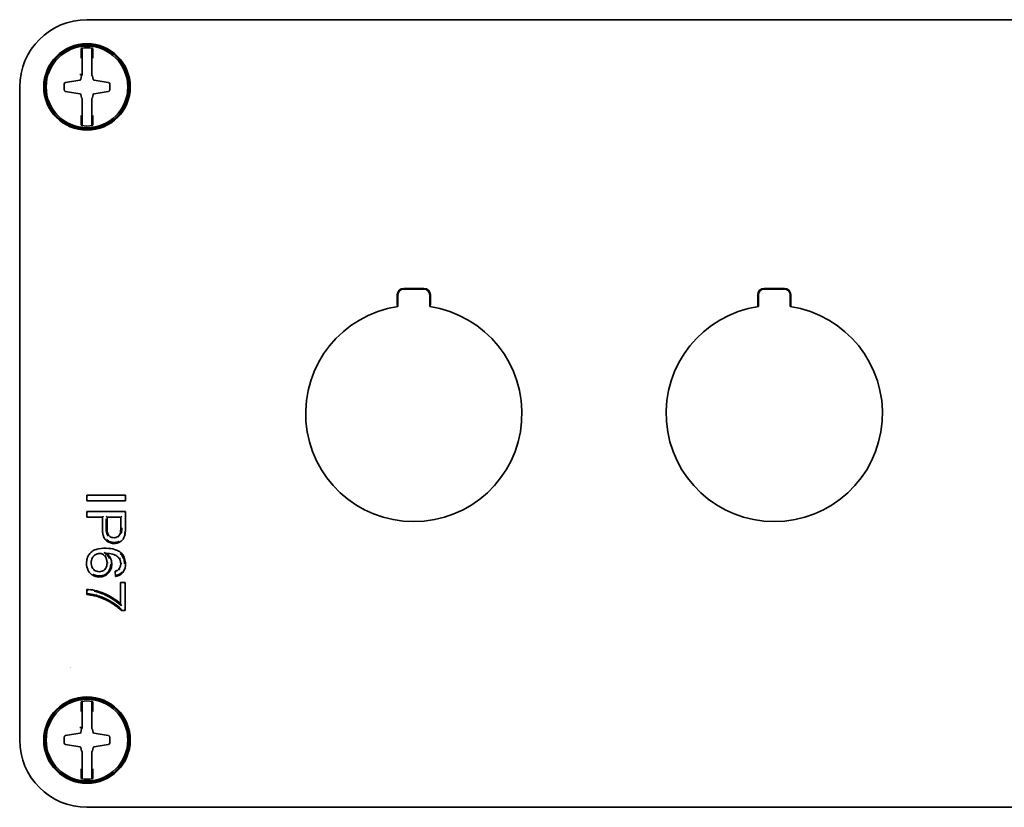
# Model space of a CAD drawing. Units: millimetres. Extents: x 181 to 413, y 169 to 251.
# Drawn here: x 181 to 283, y 169 to 251 of the extents above; entities that cross this region are included whole.
import ezdxf

# ---------------------------------------------------------------- set-up
doc = ezdxf.new("R2010")
doc.units = ezdxf.units.MM
doc.header["$LTSCALE"] = 2
doc.layers.add('Visible Edges(Standard_Lovato)', color=7, linetype='Continuous', lineweight=35, true_color=0x000080)

msp = doc.modelspace()

# ---------------------------------------------------------------- linework, layer by layer
at = {"layer": 'Visible Edges(Standard_Lovato)'}
for p, q in [((406, 251), (188, 251)), ((406, 251), (188, 251)), ((187.5, 247.93), (187.5, 247.9)), ((188.5, 247.9), (188.5, 247.93)), ((187.5, 246.99), (187.5, 245.39)), ((188.5, 245.39), (188.5, 246.99)), ((187.4, 245.3), (187.25, 245.3)), ((187.4, 245.23), (187.35, 245.29)), ((187.44, 245.19), (187.35, 244.78)), ((187.5, 245.39), (187.5, 245.29)), ((188.5, 245.25), (188.5, 245.39)), ((188.58, 245.11), (188.65, 244.78)), ((181, 244), (181, 176)), ((181, 244), (181, 176)), ((185.61, 243.73), (185.61, 244.27)), ((185.78, 244.46), (187.26, 244.71)), ((190.22, 244.46), (188.74, 244.71)), ((190.39, 243.73), (190.39, 244.27)), ((185.78, 243.54), (187.26, 243.29)), ((187.42, 242.89), (187.35, 243.22)), ((188.58, 242.89), (188.65, 243.22)), ((190.22, 243.54), (188.74, 243.29)), ((187.5, 242.75), (187.5, 242.61)), ((187.5, 242.61), (187.5, 241.01)), ((188.5, 242.61), (188.5, 242.75)), ((188.5, 241.01), (188.5, 242.61)), ((187.5, 240.1), (187.5, 240.07)), ((188.5, 240.07), (188.5, 240.1)), ((220.28, 221.75), (220.28, 222.35)), ((220.35, 221.13), (220.35, 222.35)), ((223.05, 223.02), (220.95, 223.02)), ((223.05, 222.95), (220.95, 222.95)), ((223.65, 221.13), (223.65, 222.35)), ((223.72, 221.75), (223.72, 222.35)), ((257.78, 221.75), (257.78, 222.35)), ((257.85, 221.13), (257.85, 222.35)), ((260.55, 223.02), (258.45, 223.02)), ((260.55, 222.95), (258.45, 222.95)), ((261.15, 221.13), (261.15, 222.35)), ((261.22, 221.75), (261.22, 222.35)), ((188, 201.5), (192, 201.5)), ((188, 200.9), (188, 201.5)), ((188, 201.5), (188.1, 201.4)), ((188.1, 201), (188, 200.9)), ((192, 200.9), (188, 200.9)), ((192, 201.5), (191.9, 201.4)), ((191.9, 201), (192, 200.9)), ((192, 201.5), (192, 200.9)), ((188, 199.81), (192, 199.81)), ((188, 199.21), (188, 199.81)), ((188, 199.81), (188.1, 199.71)), ((188.1, 199.31), (188, 199.21)), ((189.6, 199.21), (188, 199.21)), ((191.51, 199.21), (190.09, 199.21)), ((191.61, 199.31), (191.51, 199.21)), ((191.51, 198.1), (191.51, 199.21)), ((191.24, 197.21), (191.3, 197.13)), ((188.46, 194.99), (188.55, 194.95)), ((189.95, 195.21), (189.87, 195.15)), ((191.48, 195.41), (191.54, 195.48)), ((190.98, 193.03), (190.93, 193.58)), ((188, 191.14), (188, 191.69)), ((191.47, 190.19), (191.47, 192.39)), ((191.47, 192.39), (191.96, 192.39)), ((191.57, 192.29), (191.47, 192.39)), ((191.96, 192.39), (191.86, 192.29)), ((191.96, 192.39), (191.96, 189.5)), ((191.96, 189.5), (191.56, 189.5)), ((191.96, 189.5), (191.86, 189.6)), ((187.5, 179.93), (187.5, 179.9)), ((188.5, 179.9), (188.5, 179.93)), ((187.5, 178.99), (187.5, 177.39)), ((188.5, 177.39), (188.5, 178.99)), ((187.4, 177.3), (187.25, 177.3)), ((187.4, 177.23), (187.35, 177.29)), ((187.5, 177.39), (187.5, 177.29)), ((188.5, 177.25), (188.5, 177.39)), ((185.61, 175.73), (185.61, 176.27)), ((185.78, 176.46), (187.26, 176.71)), ((187.44, 177.19), (187.35, 176.78)), ((188.58, 177.11), (188.65, 176.78)), ((190.22, 176.46), (188.74, 176.71)), ((190.39, 175.73), (190.39, 176.27)), ((185.78, 175.54), (187.26, 175.29)), ((187.42, 174.89), (187.35, 175.22)), ((188.58, 174.89), (188.65, 175.22)), ((190.22, 175.54), (188.74, 175.29)), ((187.5, 174.75), (187.5, 174.61)), ((187.5, 174.61), (187.5, 173.01)), ((188.5, 174.61), (188.5, 174.75)), ((188.5, 173.01), (188.5, 174.61)), ((187.5, 172.1), (187.5, 172.07)), ((188.5, 172.07), (188.5, 172.1)), ((188, 169), (406, 169)), ((188, 169), (406, 169))]:
    msp.add_line(p, q, dxfattribs=at)
for centre, radius in [((188, 244), 4.5), ((188, 244), 4.4), ((188, 244), 4.25), ((188, 176), 4.5), ((188, 176), 4.4), ((188, 176), 4.25)]:
    msp.add_circle(centre, radius, dxfattribs=at)
for centre, radius, start, end in [((188, 244), 7, 90, 180), ((188, 244), 7, 90, 180), ((188, 244), 4.08, 81.3193, 98.6807), ((188, 244), 4.08, 261.3193, 278.6807), ((220.95, 222.35), 0.67, 90, 180), ((220.95, 222.35), 0.6, 90, 180), ((223.05, 222.35), 0.67, 0, 90), ((223.05, 222.35), 0.6, 0, 90), ((258.45, 222.35), 0.67, 90, 180), ((258.45, 222.35), 0.6, 90, 180), ((260.55, 222.35), 0.67, 0, 90), ((260.55, 222.35), 0.6, 0, 90), ((222, 210), 11.25, 98.4338, 81.5662), ((259.5, 210), 11.25, 98.4338, 81.5662), ((188, 185), 2.27, 220.4523, 220.5914), ((188, 176), 4.08, 81.3193, 98.6807), ((188, 176), 7, 180, 270), ((188, 176), 7, 180, 270), ((188, 176), 4.08, 261.3193, 278.6807)]:
    msp.add_arc(centre, radius, start, end, dxfattribs=at)
for centre, major_axis, ratio, start_param, end_param in [((187.4, 247.93), (0, -0.1), 0.996109, 1.570491, 3.292215), ((188.6, 247.93), (0, -0.1), 0.996108, 2.991583, 4.713315), ((187.25, 245.29), (0.102, 0), 0.085413, 0.068325, 1.551855), ((187.4, 245.39), (-0.1, 0), 0.916331, 1.570796, 3.141593), ((187.4, 245.36), (0.08, -0.176), 0.341329, 5.358107, 5.728731), ((187.4, 245.29), (0, -0.1), 0.996195, 0.370624, 1.570796), ((188.6, 245.25), (0.001, -0.101), 0.990756, 4.706953, 5.667469), ((188.48, 245.09), (-0.063, -0.0784), 0.993759, 2.467568, 3.20357), ((185.81, 244.27), (-0.153, 0.13), 0.993478, 5.582405, 6.983966), ((187.25, 244.81), (-0.0692, 0.073), 0.994461, 2.548481, 3.734704), ((188.75, 244.81), (-0.0692, -0.073), 0.994461, 5.690074, 6.876297), ((190.19, 244.27), (0.153, 0.13), 0.993478, 5.582405, 6.983966), ((185.81, 243.73), (-0.153, -0.13), 0.993478, 5.582405, 6.983966), ((187.25, 243.19), (0.0692, 0.073), 0.994461, 5.690074, 6.876297), ((187.52, 242.91), (0.063, 0.0784), 0.993759, 2.467568, 3.20357), ((187.4, 242.75), (0.001, -0.101), 0.99076, 1.565231, 2.52575), ((188.6, 242.75), (-0.001, -0.101), 0.990685, 3.761646, 4.722265), ((188.48, 242.91), (-0.063, 0.0784), 0.993759, 3.079616, 3.815617), ((188.75, 243.19), (0.0692, -0.073), 0.994461, 2.548481, 3.734704), ((190.19, 243.73), (0.153, -0.13), 0.993478, 5.582405, 6.983966), ((187.4, 240.07), (0, -0.1), 0.996108, 6.133176, 7.854908), ((188.6, 240.07), (0, -0.1), 0.996109, 4.712083, 6.433808), ((191.9, 199.71), (-0.1, -0.1), 0.00001, 1.57104, 3.141532), ((189.99, 199.31), (-0.1, 0.1), 0.00001, 3.141656, 4.712147), ((142.09, 231.01), (-49.29, 33.66), 0.105848, 3.10921, 3.178029), ((191.57, 197.54), (-0.0968, 0.025), 0.00001, 4.712305, 6.283036), ((191.86, 197.51), (0.0988, -0.0153), 0.000021, 4.712793, 6.283071), ((317.91, 139.19), (-129.38, 55.72), 0.085055, 6.279543, 6.321441), ((191.48, 194.92), (-0.0869, -0.0499), 0.000101, 4.71205, 6.283205), ((190.19, 194.47), (-0.1, 0), 0.000022, 0.000109, 1.570899), ((190.48, 194.33), (0.1, 0), 0.00001, 4.713242, 6.283066), ((191.61, 194.37), (-0.1, 0), 0.00001, 0.000016, 1.57088), ((191.65, 193.51), (0.0786, -0.0618), 0.004518, 0, 1.570797), ((187.4, 179.93), (0, -0.1), 0.996109, 1.570491, 3.292215), ((188.6, 179.93), (0, -0.1), 0.996108, 2.991583, 4.713315), ((187.25, 177.29), (0.102, 0), 0.085413, 0.068325, 1.551855), ((187.4, 177.39), (-0.1, 0), 0.916331, 1.570796, 3.141593), ((187.4, 177.36), (0.08, -0.176), 0.341329, 5.358107, 5.728731), ((187.4, 177.29), (0, -0.1), 0.996195, 0.370624, 1.570796), ((188.6, 177.25), (0.001, -0.101), 0.990756, 4.706953, 5.667469), ((185.81, 176.27), (-0.153, 0.13), 0.993478, 5.582405, 6.983966), ((187.25, 176.81), (-0.0692, 0.073), 0.994461, 2.548481, 3.734704), ((188.48, 177.09), (-0.063, -0.0784), 0.993759, 2.467568, 3.20357), ((188.75, 176.81), (-0.0692, -0.073), 0.994461, 5.690074, 6.876297), ((190.19, 176.27), (0.153, 0.13), 0.993478, 5.582405, 6.983966), ((185.81, 175.73), (-0.153, -0.13), 0.993478, 5.582405, 6.983966), ((187.25, 175.19), (0.0692, 0.073), 0.994461, 5.690074, 6.876297), ((188.75, 175.19), (0.0692, -0.073), 0.994461, 2.548481, 3.734704), ((190.19, 175.73), (0.153, -0.13), 0.993478, 5.582405, 6.983966), ((187.52, 174.91), (0.063, 0.0784), 0.993759, 2.467568, 3.20357), ((187.4, 174.75), (0.001, -0.101), 0.99076, 1.565231, 2.52575), ((188.6, 174.75), (-0.001, -0.101), 0.990685, 3.761646, 4.722265), ((188.48, 174.91), (-0.063, 0.0784), 0.993759, 3.079616, 3.815617), ((187.4, 172.07), (0, -0.1), 0.996108, 6.133176, 7.854908), ((188.6, 172.07), (0, -0.1), 0.996109, 4.712083, 6.433808)]:
    msp.add_ellipse(centre, major_axis=major_axis, ratio=ratio, start_param=start_param, end_param=end_param, dxfattribs=at)
for points, knots in [([(187.4, 246.99), (187.4, 247.1), (187.4, 247.22), (187.39, 247.32), (187.39, 247.43), (187.39, 247.54), (187.39, 247.63), (187.39, 247.71), (187.39, 247.79), (187.39, 247.85), (187.39, 247.91), (187.39, 247.95), (187.38, 247.98), (187.38, 247.98), (187.38, 247.99), (187.38, 247.99)], [0, 0, 0, 0, 0.231783, 0.231783, 0.231783, 0.46403, 0.46403, 0.46403, 0.693709, 0.693709, 0.693709, 0.920164, 0.920164, 0.920164, 1, 1, 1, 1]), ([(187.5, 247.9), (187.5, 247.89), (187.5, 247.89), (187.5, 247.88), (187.5, 247.86), (187.5, 247.82), (187.5, 247.77), (187.5, 247.71), (187.5, 247.64), (187.5, 247.56), (187.5, 247.48), (187.5, 247.39), (187.5, 247.29), (187.5, 247.19), (187.5, 247.09), (187.5, 246.99)], [0, 0, 0, 0, 0.079723, 0.079723, 0.079723, 0.305914, 0.305914, 0.305914, 0.535474, 0.535474, 0.535474, 0.76783, 0.76783, 0.76783, 1, 1, 1, 1]), ([(188.5, 246.99), (188.5, 247.03), (188.5, 247.08), (188.5, 247.12), (188.5, 247.22), (188.5, 247.32), (188.5, 247.41), (188.5, 247.5), (188.5, 247.58), (188.5, 247.65), (188.5, 247.72), (188.5, 247.78), (188.5, 247.82), (188.5, 247.86), (188.5, 247.89), (188.5, 247.9)], [0, 0, 0, 0, 0.099288, 0.099288, 0.099288, 0.327172, 0.327172, 0.327172, 0.55223, 0.55223, 0.55223, 0.776076, 0.776076, 0.776076, 1, 1, 1, 1]), ([(188.61, 247.99), (188.61, 247.98), (188.61, 247.96), (188.61, 247.91), (188.61, 247.86), (188.61, 247.8), (188.61, 247.72), (188.61, 247.65), (188.61, 247.55), (188.61, 247.46), (188.61, 247.36), (188.6, 247.25), (188.6, 247.13), (188.6, 247.08), (188.6, 247.03), (188.6, 246.99)], [0, 0, 0, 0, 0.224215, 0.224215, 0.224215, 0.448244, 0.448244, 0.448244, 0.673294, 0.673294, 0.673294, 0.900916, 0.900916, 0.900916, 1, 1, 1, 1]), ([(187.38, 240.01), (187.38, 240.02), (187.39, 240.04), (187.39, 240.09), (187.39, 240.14), (187.39, 240.2), (187.39, 240.28), (187.39, 240.35), (187.39, 240.45), (187.39, 240.54), (187.39, 240.64), (187.4, 240.75), (187.4, 240.87), (187.4, 240.92), (187.4, 240.97), (187.4, 241.01)], [0, 0, 0, 0, 0.224215, 0.224215, 0.224215, 0.448244, 0.448244, 0.448244, 0.673294, 0.673294, 0.673294, 0.900916, 0.900916, 0.900916, 1, 1, 1, 1]), ([(187.5, 241.01), (187.5, 240.97), (187.5, 240.92), (187.5, 240.88), (187.5, 240.78), (187.5, 240.68), (187.5, 240.59), (187.5, 240.5), (187.5, 240.42), (187.5, 240.35), (187.5, 240.28), (187.5, 240.22), (187.5, 240.18), (187.5, 240.14), (187.5, 240.11), (187.5, 240.1)], [0, 0, 0, 0, 0.099288, 0.099288, 0.099288, 0.327172, 0.327172, 0.327172, 0.55223, 0.55223, 0.55223, 0.776076, 0.776076, 0.776076, 1, 1, 1, 1]), ([(188.5, 240.1), (188.5, 240.11), (188.5, 240.11), (188.5, 240.12), (188.5, 240.14), (188.5, 240.18), (188.5, 240.23), (188.5, 240.29), (188.5, 240.36), (188.5, 240.44), (188.5, 240.52), (188.5, 240.61), (188.5, 240.71), (188.5, 240.81), (188.5, 240.91), (188.5, 241.01)], [0, 0, 0, 0, 0.079723, 0.079723, 0.079723, 0.305914, 0.305914, 0.305914, 0.535474, 0.535474, 0.535474, 0.76783, 0.76783, 0.76783, 1, 1, 1, 1]), ([(188.6, 241.01), (188.6, 240.9), (188.6, 240.78), (188.61, 240.68), (188.61, 240.57), (188.61, 240.46), (188.61, 240.37), (188.61, 240.29), (188.61, 240.21), (188.61, 240.15), (188.61, 240.09), (188.61, 240.05), (188.61, 240.02), (188.61, 240.02), (188.61, 240.01), (188.61, 240.01)], [0, 0, 0, 0, 0.231783, 0.231783, 0.231783, 0.46403, 0.46403, 0.46403, 0.693709, 0.693709, 0.693709, 0.920164, 0.920164, 0.920164, 1, 1, 1, 1]), ([(220.28, 221.75), (220.28, 221.68), (220.28, 221.61), (220.28, 221.5), (220.28, 221.43), (220.28, 221.35), (220.28, 221.3), (220.29, 221.26), (220.29, 221.25), (220.29, 221.24)], [0.07449202, 0.07449202, 0.07449202, 0.07449202, 0.0932655, 0.0932655, 0.11191918, 0.11191918, 0.1304478, 0.1304478, 0.14717576, 0.14717576, 0.14717576, 0.14717576]), ([(223.71, 221.24), (223.71, 221.25), (223.71, 221.26), (223.72, 221.3), (223.72, 221.35), (223.72, 221.43), (223.72, 221.5), (223.72, 221.61), (223.72, 221.68), (223.72, 221.75)], [0.15060626, 0.15060626, 0.15060626, 0.15060626, 0.16733422, 0.16733422, 0.18586284, 0.18586284, 0.20451653, 0.20451653, 0.22329, 0.22329, 0.22329, 0.22329]), ([(257.78, 221.75), (257.78, 221.68), (257.78, 221.61), (257.78, 221.5), (257.78, 221.43), (257.78, 221.35), (257.78, 221.3), (257.79, 221.26), (257.79, 221.25), (257.79, 221.24)], [0.07449202, 0.07449202, 0.07449202, 0.07449202, 0.0932655, 0.0932655, 0.11191918, 0.11191918, 0.1304478, 0.1304478, 0.14717576, 0.14717576, 0.14717576, 0.14717576]), ([(261.21, 221.24), (261.21, 221.25), (261.21, 221.26), (261.22, 221.3), (261.22, 221.35), (261.22, 221.43), (261.22, 221.5), (261.22, 221.61), (261.22, 221.68), (261.22, 221.75)], [0.15060626, 0.15060626, 0.15060626, 0.15060626, 0.16733422, 0.16733422, 0.18586284, 0.18586284, 0.20451653, 0.20451653, 0.22329, 0.22329, 0.22329, 0.22329]), ([(220.29, 221.24), (220.3, 221.23), (220.31, 221.21), (220.32, 221.19), (220.33, 221.17), (220.34, 221.15), (220.35, 221.13)], [0, 0, 0, 0, 0.431927, 0.431927, 0.431927, 1, 1, 1, 1]), ([(257.79, 221.24), (257.8, 221.23), (257.81, 221.21), (257.82, 221.19), (257.83, 221.17), (257.84, 221.15), (257.85, 221.13)], [0, 0, 0, 0, 0.431927, 0.431927, 0.431927, 1, 1, 1, 1]), ([(192, 199.81), (192, 199.47), (192, 199.14), (192, 198.81), (192, 198.54), (192, 198.27), (192, 198.01), (192, 197.86), (191.99, 197.71), (191.97, 197.56), (191.97, 197.54), (191.97, 197.52), (191.96, 197.49)], [0, 0, 0, 0, 0.4320331, 0.4320331, 0.4320331, 0.777661, 0.777661, 0.777661, 0.9694573, 0.9694573, 0.9694573, 0.9999997, 0.9999997, 0.9999997, 0.9999997]), ([(189.6, 199.21), (189.6, 199.21), (189.6, 199.21), (189.6, 199.21), (189.61, 199.22), (189.62, 199.23), (189.63, 199.23), (189.64, 199.25), (189.66, 199.26), (189.68, 199.29), (189.69, 199.3), (189.7, 199.31), (189.7, 199.31), (189.7, 199.31)], [0, 0, 0, 0, 0.00238479, 0.00238479, 0.00506362, 0.00506362, 0.00928539, 0.00928539, 0.01342155, 0.01342155, 0.01747133, 0.01747133, 0.01755184, 0.01755184, 0.01755184, 0.01755184]), ([(189.96, 196.82), (189.87, 196.91), (189.81, 197.01), (189.76, 197.11), (189.72, 197.21), (189.69, 197.31), (189.66, 197.42), (189.65, 197.49), (189.64, 197.56), (189.63, 197.63), (189.61, 197.77), (189.6, 197.92), (189.6, 198.06), (189.6, 198.45), (189.6, 198.83), (189.6, 199.21)], [0.0000244, 0.0000244, 0.0000244, 0.0000244, 0.1430147, 0.1430147, 0.1430147, 0.2717425, 0.2717425, 0.2717425, 0.3578777, 0.3578777, 0.3578777, 0.5354215, 0.5354215, 0.5354215, 1, 1, 1, 1]), ([(190.2, 197.24), (190.14, 197.31), (190.1, 197.39), (190.07, 197.48), (190.02, 197.63), (190, 197.79), (189.99, 197.94), (189.99, 198.05), (189.99, 198.15), (189.99, 198.26), (189.99, 198.52), (189.99, 198.79), (189.99, 199.05)], [0, 0, 0, 0, 0.1305666, 0.1305666, 0.1305666, 0.3529142, 0.3529142, 0.3529142, 0.5025049, 0.5025049, 0.5025049, 0.8777537, 0.8777537, 0.8777537, 0.8777537]), ([(190.09, 199.21), (190.09, 198.84), (190.09, 198.48), (190.09, 198.09), (190.09, 197.82), (190.1, 197.56), (190.24, 197.35), (190.25, 197.33), (190.26, 197.32), (190.27, 197.3)], [0, 0, 0, 0, 0.57634, 0.57634, 0.57634, 0.97227, 0.97227, 0.97227, 1, 1, 1, 1]), ([(191.47, 197.57), (191.48, 197.58), (191.48, 197.6), (191.48, 197.61), (191.49, 197.65), (191.49, 197.68), (191.5, 197.71), (191.5, 197.77), (191.5, 197.84), (191.51, 197.9), (191.51, 197.97), (191.51, 198.04), (191.51, 198.1)], [0.0001118, 0.0001118, 0.0001118, 0.0001118, 0.0854749, 0.0854749, 0.0854749, 0.2608094, 0.2608094, 0.2608094, 0.6274389, 0.6274389, 0.6274389, 1, 1, 1, 1]), ([(191.61, 198.1), (191.61, 198.04), (191.61, 197.97), (191.61, 197.9), (191.6, 197.83), (191.6, 197.77), (191.6, 197.7), (191.59, 197.66), (191.59, 197.63), (191.58, 197.6), (191.58, 197.58), (191.58, 197.56), (191.57, 197.54)], [0.0000001, 0.0000001, 0.0000001, 0.0000001, 0.3607639, 0.3607639, 0.3607639, 0.7216738, 0.7216738, 0.7216738, 0.9021519, 0.9021519, 0.9021519, 0.9999999, 0.9999999, 0.9999999, 0.9999999]), ([(191.96, 197.49), (191.94, 197.38), (191.91, 197.27), (191.87, 197.16), (191.83, 197.05), (191.77, 196.95), (191.7, 196.86), (191.62, 196.76), (191.51, 196.68), (191.4, 196.61), (191.29, 196.55), (191.16, 196.51), (191.04, 196.49), (190.91, 196.47), (190.78, 196.47), (190.65, 196.48), (190.52, 196.5), (190.39, 196.54), (190.27, 196.59), (190.15, 196.65), (190.05, 196.73), (189.96, 196.82)], [0.0000226, 0.0000226, 0.0000226, 0.0000226, 0.1313911, 0.1313911, 0.1313911, 0.2624947, 0.2624947, 0.2624947, 0.409448, 0.409448, 0.409448, 0.5544534, 0.5544534, 0.5544534, 0.703472, 0.703472, 0.703472, 0.851734, 0.851734, 0.851734, 0.9999999, 0.9999999, 0.9999999, 0.9999999]), ([(190.03, 196.89), (190.11, 196.81), (190.21, 196.74), (190.32, 196.68), (190.42, 196.63), (190.54, 196.6), (190.66, 196.58), (190.78, 196.56), (190.9, 196.57), (191.02, 196.59), (191.07, 196.59), (191.11, 196.6), (191.16, 196.62), (191.22, 196.64), (191.29, 196.67), (191.35, 196.7)], [0, 0, 0, 0, 0.1480019, 0.1480019, 0.1480019, 0.296176, 0.296176, 0.296176, 0.4466551, 0.4466551, 0.4466551, 0.5040306, 0.5040306, 0.5040306, 0.5909114, 0.5909114, 0.5909114, 0.5909114]), ([(190.27, 197.3), (190.31, 197.26), (190.35, 197.22), (190.39, 197.19), (190.44, 197.15), (190.51, 197.12), (190.57, 197.1), (190.65, 197.08), (190.74, 197.07), (190.82, 197.07), (190.89, 197.07), (190.96, 197.08), (191.03, 197.1), (191.11, 197.12), (191.18, 197.16), (191.24, 197.21)], [0.0000564, 0.0000564, 0.0000564, 0.0000564, 0.1489154, 0.1489154, 0.1489154, 0.3419042, 0.3419042, 0.3419042, 0.5774324, 0.5774324, 0.5774324, 0.7827294, 0.7827294, 0.7827294, 1, 1, 1, 1]), ([(188.12, 193.67), (188.06, 193.79), (188.02, 193.91), (187.99, 194.04), (187.95, 194.25), (187.94, 194.47), (187.97, 194.68), (188, 194.84), (188.04, 195), (188.11, 195.14), (188.18, 195.27), (188.26, 195.39), (188.36, 195.5), (188.46, 195.6), (188.58, 195.69), (188.71, 195.76), (188.86, 195.83), (189.03, 195.88), (189.19, 195.91), (189.55, 195.98), (189.91, 195.99), (190.27, 195.96), (190.54, 195.93), (190.81, 195.88), (191.07, 195.78), (191.21, 195.72), (191.34, 195.65), (191.46, 195.56), (191.49, 195.53), (191.52, 195.51), (191.54, 195.48)], [0.0000112, 0.0000112, 0.0000112, 0.0000112, 0.0716265, 0.0716265, 0.0716265, 0.1930258, 0.1930258, 0.1930258, 0.2830189, 0.2830189, 0.2830189, 0.363408, 0.363408, 0.363408, 0.4453493, 0.4453493, 0.4453493, 0.5398399, 0.5398399, 0.5398399, 0.7409316, 0.7409316, 0.7409316, 0.8949234, 0.8949234, 0.8949234, 0.9787526, 0.9787526, 0.9787526, 0.9999998, 0.9999998, 0.9999998, 0.9999998]), ([(189.87, 195.15), (189.83, 195.2), (189.77, 195.26), (189.71, 195.3), (189.64, 195.35), (189.56, 195.39), (189.48, 195.41), (189.39, 195.43), (189.3, 195.43), (189.21, 195.42), (189.11, 195.41), (189.01, 195.37), (188.92, 195.32), (188.83, 195.28), (188.75, 195.22), (188.69, 195.15), (188.65, 195.1), (188.61, 195.05), (188.58, 195), (188.57, 194.98), (188.56, 194.97), (188.55, 194.95)], [0.0000376, 0.0000376, 0.0000376, 0.0000376, 0.1403197, 0.1403197, 0.1403197, 0.3010901, 0.3010901, 0.3010901, 0.4735125, 0.4735125, 0.4735125, 0.6671469, 0.6671469, 0.6671469, 0.8461932, 0.8461932, 0.8461932, 0.9614153, 0.9614153, 0.9614153, 1, 1, 1, 1]), ([(190.35, 194.89), (190.33, 194.95), (190.3, 195), (190.27, 195.05), (190.23, 195.1), (190.2, 195.15), (190.16, 195.19), (190.12, 195.24), (190.07, 195.28), (190.02, 195.32), (189.98, 195.35), (189.93, 195.39), (189.88, 195.43), (189.84, 195.46), (189.79, 195.5), (189.74, 195.53)], [0, 0, 0, 0, 0.2015697, 0.2015697, 0.2015697, 0.40325, 0.40325, 0.40325, 0.6048716, 0.6048716, 0.6048716, 0.8055776, 0.8055776, 0.8055776, 0.9999999, 0.9999999, 0.9999999, 0.9999999]), ([(189.74, 195.53), (189.74, 195.53), (189.74, 195.53), (189.8, 195.51), (189.86, 195.49), (189.95, 195.46), (189.98, 195.45), (190.02, 195.44), (190.03, 195.43), (190.04, 195.43), (190.04, 195.43), (190.04, 195.43), (190.04, 195.43), (190.04, 195.43)], [-0.02780213, -0.02780213, -0.02780213, -0.02780213, -0.02767243, -0.02767243, -0.01612159, -0.01612159, -0.00613282, -0.00613282, -0.002495, -0.002495, -0.00116757, -0.00116757, 0, 0, 0, 0]), ([(190.09, 194.47), (190.09, 194.51), (190.09, 194.56), (190.08, 194.6), (190.07, 194.67), (190.06, 194.74), (190.04, 194.81), (190.02, 194.87), (190, 194.92), (189.98, 194.98), (189.95, 195.04), (189.91, 195.09), (189.87, 195.15)], [0.0000862, 0.0000862, 0.0000862, 0.0000862, 0.1812233, 0.1812233, 0.1812233, 0.4804592, 0.4804592, 0.4804592, 0.7240563, 0.7240563, 0.7240563, 0.9999966, 0.9999966, 0.9999966, 0.9999966]), ([(190.05, 195.43), (190.06, 195.42), (190.07, 195.4), (190.09, 195.39), (190.14, 195.35), (190.19, 195.31), (190.23, 195.26), (190.27, 195.21), (190.31, 195.16), (190.35, 195.1), (190.39, 195.05), (190.42, 194.99), (190.44, 194.93)], [0.0001874, 0.0001874, 0.0001874, 0.0001874, 0.0809047, 0.0809047, 0.0809047, 0.3870482, 0.3870482, 0.3870482, 0.6941773, 0.6941773, 0.6941773, 1, 1, 1, 1]), ([(191.39, 194.87), (191.35, 194.92), (191.31, 194.97), (191.27, 195.02), (191.17, 195.12), (191.06, 195.2), (190.94, 195.26), (190.85, 195.3), (190.76, 195.34), (190.67, 195.36), (190.57, 195.38), (190.47, 195.4), (190.36, 195.41), (190.26, 195.42), (190.15, 195.42), (190.05, 195.43)], [0.000039, 0.000039, 0.000039, 0.000039, 0.1257099, 0.1257099, 0.1257099, 0.3967173, 0.3967173, 0.3967173, 0.5821667, 0.5821667, 0.5821667, 0.7912169, 0.7912169, 0.7912169, 1, 1, 1, 1]), ([(190.44, 194.93), (190.47, 194.88), (190.49, 194.82), (190.51, 194.76), (190.53, 194.7), (190.54, 194.65), (190.55, 194.59), (190.56, 194.53), (190.57, 194.47), (190.58, 194.4), (190.58, 194.38), (190.58, 194.35), (190.58, 194.33)], [0.000096, 0.000096, 0.000096, 0.000096, 0.2915979, 0.2915979, 0.2915979, 0.583517, 0.583517, 0.583517, 0.8747401, 0.8747401, 0.8747401, 0.9999971, 0.9999971, 0.9999971, 0.9999971]), ([(191.51, 194.37), (191.51, 194.41), (191.51, 194.45), (191.5, 194.49), (191.5, 194.54), (191.49, 194.58), (191.48, 194.63), (191.47, 194.67), (191.45, 194.72), (191.44, 194.76), (191.42, 194.8), (191.41, 194.83), (191.39, 194.87)], [0.0001156, 0.0001156, 0.0001156, 0.0001156, 0.243382, 0.243382, 0.243382, 0.5040469, 0.5040469, 0.5040469, 0.7716325, 0.7716325, 0.7716325, 0.9999757, 0.9999757, 0.9999757, 0.9999757]), ([(191.91, 194.36), (191.91, 194.53), (191.87, 194.71), (191.82, 194.87), (191.77, 195.01), (191.7, 195.14), (191.61, 195.26), (191.57, 195.31), (191.53, 195.36), (191.48, 195.41)], [0.4370599, 0.4370599, 0.4370599, 0.4370599, 0.6870497, 0.6870497, 0.6870497, 0.9022597, 0.9022597, 0.9022597, 1, 1, 1, 1]), ([(188.61, 193.17), (188.58, 193.19), (188.55, 193.2), (188.52, 193.22), (188.47, 193.26), (188.42, 193.3), (188.37, 193.34), (188.32, 193.39), (188.28, 193.44), (188.24, 193.49), (188.19, 193.55), (188.15, 193.61), (188.12, 193.67)], [0.0000842, 0.0000842, 0.0000842, 0.0000842, 0.1413958, 0.1413958, 0.1413958, 0.4171966, 0.4171966, 0.4171966, 0.6935725, 0.6935725, 0.6935725, 1, 1, 1, 1]), ([(188.44, 194.45), (188.44, 194.42), (188.44, 194.39), (188.45, 194.37), (188.45, 194.27), (188.47, 194.17), (188.5, 194.08), (188.53, 194), (188.57, 193.92), (188.62, 193.85), (188.67, 193.78), (188.72, 193.72), (188.79, 193.67), (188.86, 193.63), (188.93, 193.59), (189.01, 193.57), (189.1, 193.54), (189.19, 193.53), (189.28, 193.53), (189.37, 193.53), (189.45, 193.54), (189.53, 193.57), (189.61, 193.59), (189.68, 193.62), (189.75, 193.67), (189.82, 193.72), (189.87, 193.78), (189.92, 193.85), (189.98, 193.93), (190.02, 194.03), (190.05, 194.13), (190.08, 194.24), (190.09, 194.36), (190.09, 194.47)], [0.0000214, 0.0000214, 0.0000214, 0.0000214, 0.0276598, 0.0276598, 0.0276598, 0.1330543, 0.1330543, 0.1330543, 0.2261372, 0.2261372, 0.2261372, 0.3141874, 0.3141874, 0.3141874, 0.4017643, 0.4017643, 0.4017643, 0.5006626, 0.5006626, 0.5006626, 0.5905238, 0.5905238, 0.5905238, 0.6776636, 0.6776636, 0.6776636, 0.7649833, 0.7649833, 0.7649833, 0.8776269, 0.8776269, 0.8776269, 1, 1, 1, 1]), ([(190.58, 194.33), (190.58, 194.24), (190.57, 194.15), (190.56, 194.07), (190.53, 193.92), (190.48, 193.77), (190.41, 193.64), (190.35, 193.54), (190.29, 193.46), (190.22, 193.38), (190.13, 193.28), (190.03, 193.2), (189.91, 193.13), (189.8, 193.07), (189.67, 193.03), (189.54, 193.01), (189.38, 192.98), (189.21, 192.98), (189.05, 193.01), (188.9, 193.03), (188.74, 193.09), (188.61, 193.17)], [0.0000214, 0.0000214, 0.0000214, 0.0000214, 0.0915287, 0.0915287, 0.0915287, 0.2575974, 0.2575974, 0.2575974, 0.3706294, 0.3706294, 0.3706294, 0.5116161, 0.5116161, 0.5116161, 0.6529876, 0.6529876, 0.6529876, 0.8299331, 0.8299331, 0.8299331, 1, 1, 1, 1]), ([(189.53, 193.1), (189.64, 193.12), (189.76, 193.16), (189.87, 193.22), (189.87, 193.23), (189.88, 193.23), (189.89, 193.24), (189.99, 193.29), (190.07, 193.36), (190.15, 193.45), (190.21, 193.52), (190.27, 193.6), (190.32, 193.68), (190.39, 193.81), (190.43, 193.95), (190.46, 194.09), (190.47, 194.17), (190.48, 194.25), (190.48, 194.33)], [0.3483689, 0.3483689, 0.3483689, 0.3483689, 0.4882394, 0.4882394, 0.4882394, 0.5003983, 0.5003983, 0.5003983, 0.6278159, 0.6278159, 0.6278159, 0.7412608, 0.7412608, 0.7412608, 0.9075903, 0.9075903, 0.9075903, 1, 1, 1, 1]), ([(190.93, 193.58), (190.97, 193.59), (191, 193.6), (191.03, 193.62), (191.08, 193.63), (191.12, 193.65), (191.16, 193.67), (191.19, 193.69), (191.23, 193.71), (191.26, 193.74), (191.28, 193.76), (191.3, 193.78), (191.32, 193.8)], [0.0001353, 0.0001353, 0.0001353, 0.0001353, 0.2370126, 0.2370126, 0.2370126, 0.5468101, 0.5468101, 0.5468101, 0.8078887, 0.8078887, 0.8078887, 0.9999997, 0.9999997, 0.9999997, 0.9999997]), ([(191.32, 193.8), (191.34, 193.83), (191.37, 193.87), (191.39, 193.9), (191.42, 193.95), (191.44, 194), (191.46, 194.05), (191.48, 194.11), (191.49, 194.17), (191.5, 194.23), (191.51, 194.27), (191.51, 194.32), (191.51, 194.37)], [0.0001252, 0.0001252, 0.0001252, 0.0001252, 0.2090091, 0.2090091, 0.2090091, 0.4818891, 0.4818891, 0.4818891, 0.7740457, 0.7740457, 0.7740457, 0.9999999, 0.9999999, 0.9999999, 0.9999999]), ([(191.39, 193.73), (191.39, 193.73), (191.39, 193.73), (191.38, 193.74), (191.37, 193.75), (191.35, 193.77), (191.35, 193.77), (191.33, 193.78), (191.33, 193.79), (191.32, 193.79), (191.32, 193.8), (191.32, 193.8), (191.32, 193.8), (191.32, 193.8)], [-0.00006575, -0.00006575, -0.00006575, -0.00006575, 0, 0, 0.00395504, 0.00395504, 0.00781371, 0.00781371, 0.01167213, 0.01167213, 0.01373916, 0.01373916, 0.01568406, 0.01568406, 0.01568406, 0.01568406]), ([(188.66, 193.26), (188.78, 193.18), (188.92, 193.13), (189.07, 193.1), (189.22, 193.08), (189.38, 193.08), (189.53, 193.1)], [0, 0, 0, 0, 0.1702819, 0.1702819, 0.1702819, 0.3483689, 0.3483689, 0.3483689, 0.3483689]), ([(191.04, 193.51), (191.04, 193.51), (191.04, 193.51), (191.03, 193.52), (191.01, 193.53), (190.99, 193.54), (190.98, 193.55), (190.96, 193.57), (190.95, 193.57), (190.94, 193.58), (190.94, 193.58), (190.93, 193.58), (190.93, 193.58), (190.93, 193.58)], [-0.01788914, -0.01788914, -0.01788914, -0.01788914, -0.01780851, -0.01780851, -0.01349214, -0.01349214, -0.0089954, -0.0089954, -0.00474947, -0.00474947, -0.00226517, -0.00226517, 0, 0, 0, 0]), ([(191.73, 193.45), (191.67, 193.38), (191.61, 193.32), (191.54, 193.26), (191.44, 193.19), (191.33, 193.13), (191.22, 193.09), (191.14, 193.06), (191.06, 193.05), (190.98, 193.03)], [0.000069, 0.000069, 0.000069, 0.000069, 0.3051014, 0.3051014, 0.3051014, 0.7172812, 0.7172812, 0.7172812, 0.9999997, 0.9999997, 0.9999997, 0.9999997]), ([(191.07, 193.15), (191.07, 193.15), (191.07, 193.15), (191.07, 193.15), (191.06, 193.14), (191.05, 193.12), (191.04, 193.11), (191.03, 193.1), (191.02, 193.08), (191.01, 193.07), (191, 193.06), (190.99, 193.06), (190.99, 193.05), (190.99, 193.04), (190.98, 193.04), (190.98, 193.04), (190.98, 193.04), (190.98, 193.03), (190.98, 193.03)], [0, 0, 0, 0, 0.010211, 0.010211, 0.010211, 0.275209, 0.275209, 0.275209, 0.547422, 0.547422, 0.547422, 0.735896, 0.735896, 0.735896, 0.867374, 0.867374, 0.867374, 1, 1, 1, 1]), ([(191.07, 193.15), (191.11, 193.16), (191.15, 193.17), (191.19, 193.19), (191.29, 193.22), (191.39, 193.27), (191.47, 193.34), (191.54, 193.39), (191.6, 193.45), (191.65, 193.51)], [0, 0, 0, 0, 0.176563, 0.176563, 0.176563, 0.649092, 0.649092, 0.649092, 1, 1, 1, 1]), ([(188, 191.69), (188.26, 191.69), (188.52, 191.64), (188.77, 191.59), (189.12, 191.51), (189.46, 191.4), (189.79, 191.27), (190.13, 191.12), (190.46, 190.94), (190.77, 190.74), (191.02, 190.58), (191.25, 190.4), (191.47, 190.2)], [0.0000158, 0.0000158, 0.0000158, 0.0000158, 0.203594, 0.203594, 0.203594, 0.4794733, 0.4794733, 0.4794733, 0.7701569, 0.7701569, 0.7701569, 1, 1, 1, 1]), ([(188, 191.69), (188, 191.69), (188, 191.69), (188, 191.69), (188.01, 191.68), (188.02, 191.67), (188.03, 191.66), (188.05, 191.64), (188.06, 191.63), (188.08, 191.61), (188.09, 191.6), (188.1, 191.59), (188.1, 191.59), (188.1, 191.59)], [0, 0, 0, 0, 0.00241198, 0.00241198, 0.00513134, 0.00513134, 0.00938293, 0.00938293, 0.01354404, 0.01354404, 0.01764441, 0.01764441, 0.01772396, 0.01772396, 0.01772396, 0.01772396]), ([(188.1, 191.23), (188.1, 191.23), (188.1, 191.23), (188.09, 191.22), (188.08, 191.21), (188.06, 191.19), (188.04, 191.18), (188.03, 191.17), (188.02, 191.16), (188.01, 191.15), (188, 191.15), (188, 191.14), (188, 191.14), (188, 191.14)], [-0.0000886, -0.0000886, -0.0000886, -0.0000886, 0, 0, 0.00451758, 0.00451758, 0.00916483, 0.00916483, 0.01385483, 0.01385483, 0.01679945, 0.01679945, 0.01944296, 0.01944296, 0.01944296, 0.01944296]), ([(191.56, 189.5), (191.56, 189.5), (191.56, 189.5), (191.54, 189.52), (191.51, 189.54), (191.49, 189.57), (191.18, 189.86), (190.84, 190.1), (190.47, 190.32), (190.15, 190.51), (189.8, 190.68), (189.45, 190.82), (188.99, 190.99), (188.49, 191.11), (188, 191.14)], [0.0000102, 0.0000102, 0.0000102, 0.0000102, 0.0000149, 0.0000149, 0.0237002, 0.0237002, 0.0237002, 0.3398445, 0.3398445, 0.3398445, 0.6259036, 0.6259036, 0.6259036, 0.9999852, 0.9999852, 0.9999852, 0.9999852]), ([(188.1, 191.23), (188.57, 191.19), (189.04, 191.07), (189.48, 190.91), (189.64, 190.85), (189.8, 190.78), (189.95, 190.71), (190.15, 190.62), (190.34, 190.51), (190.53, 190.4), (190.91, 190.17), (191.28, 189.91), (191.6, 189.6)], [0.0000161, 0.0000161, 0.0000161, 0.0000161, 0.3636207, 0.3636207, 0.3636207, 0.4927626, 0.4927626, 0.4927626, 0.6587625, 0.6587625, 0.6587625, 0.9999396, 0.9999396, 0.9999396, 0.9999396]), ([(191.57, 189.97), (191.52, 190.01), (191.47, 190.06), (191.42, 190.1), (191.2, 190.31), (190.96, 190.49), (190.71, 190.65), (190.46, 190.82), (190.2, 190.97), (189.93, 191.1), (189.87, 191.12), (189.81, 191.15), (189.75, 191.18), (189.43, 191.31), (189.1, 191.42), (188.76, 191.5)], [0.0000008, 0.0000008, 0.0000008, 0.0000008, 0.0511169, 0.0511169, 0.0511169, 0.2811482, 0.2811482, 0.2811482, 0.5130366, 0.5130366, 0.5130366, 0.5632617, 0.5632617, 0.5632617, 0.830658, 0.830658, 0.830658, 0.830658]), ([(191.47, 190.19), (191.47, 190.19), (191.47, 190.19), (191.47, 190.19), (191.47, 190.19), (191.47, 190.18), (191.48, 190.17), (191.49, 190.15), (191.5, 190.13), (191.53, 190.06), (191.55, 190.01), (191.57, 189.97), (191.57, 189.97), (191.57, 189.97)], [0, 0, 0, 0, 0.00115801, 0.00115801, 0.00243377, 0.00243377, 0.00555832, 0.00555832, 0.01239599, 0.01239599, 0.0211007, 0.0211007, 0.02118909, 0.02118909, 0.02118909, 0.02118909]), ([(191.6, 189.6), (191.6, 189.6), (191.6, 189.6), (191.59, 189.59), (191.59, 189.57), (191.58, 189.55), (191.57, 189.54), (191.57, 189.52), (191.56, 189.51), (191.56, 189.51), (191.56, 189.5), (191.56, 189.5), (191.56, 189.5), (191.56, 189.5)], [-0.01635442, -0.01635442, -0.01635442, -0.01635442, -0.0162837, -0.0162837, -0.01227626, -0.01227626, -0.00819222, -0.00819222, -0.00419591, -0.00419591, -0.00202545, -0.00202545, 0, 0, 0, 0]), ([(187.4, 178.99), (187.4, 179.1), (187.4, 179.22), (187.39, 179.32), (187.39, 179.43), (187.39, 179.54), (187.39, 179.63), (187.39, 179.71), (187.39, 179.79), (187.39, 179.85), (187.39, 179.91), (187.39, 179.95), (187.38, 179.98), (187.38, 179.98), (187.38, 179.99), (187.38, 179.99)], [0, 0, 0, 0, 0.231783, 0.231783, 0.231783, 0.46403, 0.46403, 0.46403, 0.693709, 0.693709, 0.693709, 0.920164, 0.920164, 0.920164, 1, 1, 1, 1]), ([(187.5, 179.9), (187.5, 179.89), (187.5, 179.89), (187.5, 179.88), (187.5, 179.86), (187.5, 179.82), (187.5, 179.77), (187.5, 179.71), (187.5, 179.64), (187.5, 179.56), (187.5, 179.48), (187.5, 179.39), (187.5, 179.29), (187.5, 179.19), (187.5, 179.09), (187.5, 178.99)], [0, 0, 0, 0, 0.079723, 0.079723, 0.079723, 0.305914, 0.305914, 0.305914, 0.535474, 0.535474, 0.535474, 0.76783, 0.76783, 0.76783, 1, 1, 1, 1]), ([(188.5, 178.99), (188.5, 179.03), (188.5, 179.08), (188.5, 179.12), (188.5, 179.22), (188.5, 179.32), (188.5, 179.41), (188.5, 179.5), (188.5, 179.58), (188.5, 179.65), (188.5, 179.72), (188.5, 179.78), (188.5, 179.82), (188.5, 179.86), (188.5, 179.89), (188.5, 179.9)], [0, 0, 0, 0, 0.099288, 0.099288, 0.099288, 0.327172, 0.327172, 0.327172, 0.55223, 0.55223, 0.55223, 0.776076, 0.776076, 0.776076, 1, 1, 1, 1]), ([(188.61, 179.99), (188.61, 179.98), (188.61, 179.96), (188.61, 179.91), (188.61, 179.86), (188.61, 179.8), (188.61, 179.72), (188.61, 179.65), (188.61, 179.55), (188.61, 179.46), (188.61, 179.36), (188.6, 179.25), (188.6, 179.13), (188.6, 179.08), (188.6, 179.03), (188.6, 178.99)], [0, 0, 0, 0, 0.224215, 0.224215, 0.224215, 0.448244, 0.448244, 0.448244, 0.673294, 0.673294, 0.673294, 0.900916, 0.900916, 0.900916, 1, 1, 1, 1]), ([(187.38, 172.01), (187.38, 172.02), (187.39, 172.04), (187.39, 172.09), (187.39, 172.14), (187.39, 172.2), (187.39, 172.28), (187.39, 172.35), (187.39, 172.45), (187.39, 172.54), (187.39, 172.64), (187.4, 172.75), (187.4, 172.87), (187.4, 172.92), (187.4, 172.97), (187.4, 173.01)], [0, 0, 0, 0, 0.224215, 0.224215, 0.224215, 0.448244, 0.448244, 0.448244, 0.673294, 0.673294, 0.673294, 0.900916, 0.900916, 0.900916, 1, 1, 1, 1]), ([(187.5, 173.01), (187.5, 172.97), (187.5, 172.92), (187.5, 172.88), (187.5, 172.78), (187.5, 172.68), (187.5, 172.59), (187.5, 172.5), (187.5, 172.42), (187.5, 172.35), (187.5, 172.28), (187.5, 172.22), (187.5, 172.18), (187.5, 172.14), (187.5, 172.11), (187.5, 172.1)], [0, 0, 0, 0, 0.099288, 0.099288, 0.099288, 0.327172, 0.327172, 0.327172, 0.55223, 0.55223, 0.55223, 0.776076, 0.776076, 0.776076, 1, 1, 1, 1]), ([(188.5, 172.1), (188.5, 172.11), (188.5, 172.11), (188.5, 172.12), (188.5, 172.14), (188.5, 172.18), (188.5, 172.23), (188.5, 172.29), (188.5, 172.36), (188.5, 172.44), (188.5, 172.52), (188.5, 172.61), (188.5, 172.71), (188.5, 172.81), (188.5, 172.91), (188.5, 173.01)], [0, 0, 0, 0, 0.079723, 0.079723, 0.079723, 0.305914, 0.305914, 0.305914, 0.535474, 0.535474, 0.535474, 0.76783, 0.76783, 0.76783, 1, 1, 1, 1]), ([(188.6, 173.01), (188.6, 172.9), (188.6, 172.78), (188.61, 172.68), (188.61, 172.57), (188.61, 172.46), (188.61, 172.37), (188.61, 172.29), (188.61, 172.21), (188.61, 172.15), (188.61, 172.09), (188.61, 172.05), (188.61, 172.02), (188.61, 172.02), (188.61, 172.01), (188.61, 172.01)], [0, 0, 0, 0, 0.231783, 0.231783, 0.231783, 0.46403, 0.46403, 0.46403, 0.693709, 0.693709, 0.693709, 0.920164, 0.920164, 0.920164, 1, 1, 1, 1])]:
    msp.add_open_spline(points, degree=3, knots=knots, dxfattribs=at)
for points in [[(223.71, 221.24), (223.69, 221.21), (223.67, 221.17), (223.65, 221.13)], [(261.21, 221.24), (261.19, 221.21), (261.17, 221.17), (261.15, 221.13)], [(191.54, 195.48), (192.08, 194.97), (192.17, 194.03), (191.73, 193.45)]]:
    msp.add_open_spline(points, degree=3, dxfattribs=at)

doc.saveas('drawing.dxf')
